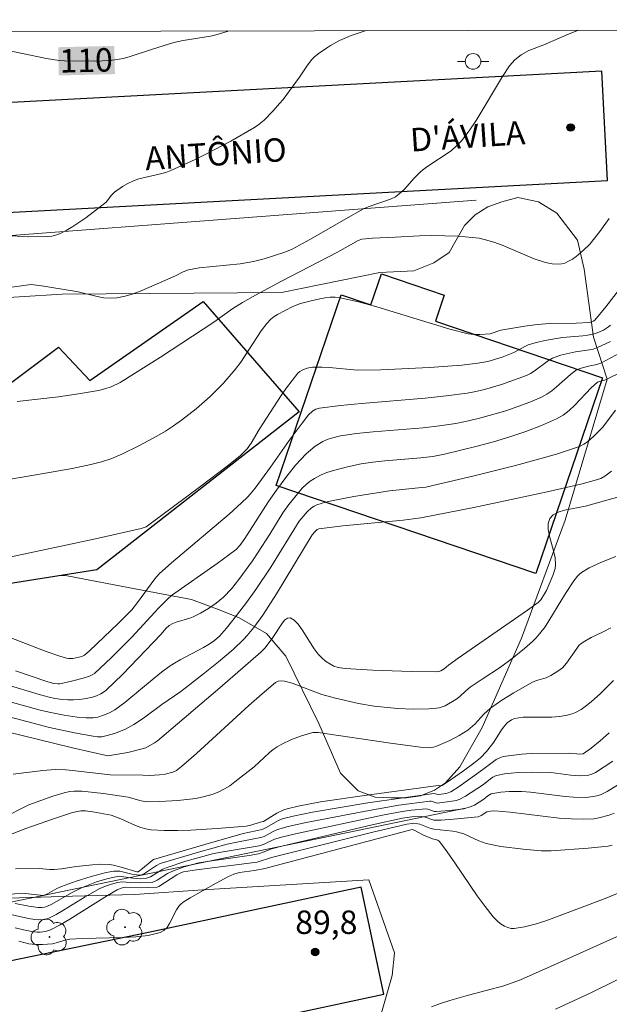
# Model space of a CAD drawing. Units: metres. Extents: x 275892 to 276407, y 1666015 to 1666580.
# Drawn here: x 276046 to 276084, y 1666513 to 1666576 of the extents above; entities that cross this region are included whole.
import ezdxf

# ---------------------------------------------------------------- set-up
doc = ezdxf.new("R2010")
doc.units = ezdxf.units.M
doc.header["$MEASUREMENT"] = 0
for name, color, linetype, lineweight in [('Articulacao', 7, 'Continuous', 18), ('Edificacoes', 7, 'Continuous', 30), ('Muro_Grade', 8, 'Continuous', 20), ('Pavimentacao_Asfaltica_Mfio', 10, 'Continuous', 30), ('Poste', 7, 'Continuous', 9), ('Topon_Curvas_Mestras_Masc', 255, 'Continuous', 9), ('Topon_de_Vias', 7, 'Continuous', 9)]:
    doc.layers.add(name, color=color, linetype=linetype, lineweight=lineweight)
for name, color, linetype, lineweight, true_color in [('Arvores_Isoladas', 7, 'Continuous', 18, 0x00ff33), ('Curvas_Intermediarias', 7, 'Continuous', 9, 0x783c14), ('Curvas_Mestras', 7, 'Continuous', 20, 0x783c14), ('Pto_Cotado', 7, 'Continuous', 9, 0x783c14), ('Topon_Curvas_Mestras', 7, 'Continuous', 9, 0x783c14), ('Topon_Pto_Cotado', 7, 'Continuous', 9, 0x783c14), ('Vegetacao', 7, 'Orla8', 9, 0x00ff33)]:
    doc.layers.add(name, color=color, linetype=linetype, lineweight=lineweight, true_color=true_color)
doc.styles.add('Arial', font='arial.ttf', dxfattribs={"height": 1.5})
doc.styles.get("Standard").update_dxf_attribs({"font": 'arial.ttf'})
doc.linetypes.add('Orla8', pattern='A,6,-0.5,["V",Standard,S=1,R=0,X=-0.5,Y=-1],-0.5,6,-0.5,["V",Standard,S=1,R=0,X=-0.5,Y=-1],-0.5', length=14)

# ---------------------------------------------------------------- blocks, each defined once
blk = doc.blocks.new('Cotas')
at = {"layer": 'Pto_Cotado'}
blk.add_hatch(color=256, dxfattribs=at).paths.add_polyline_path([(0, 0.24, 1), (0, -0.24, 1)])
at = {"layer": 'Pto_Cotado', "lineweight": -3}
blk.add_lwpolyline([(0, -0.24, -1), (0, 0.24, -1)], format="xyb", close=True, dxfattribs=at)
blk = doc.blocks.new('Arvore')
at = {"layer": 'Arvores_Isoladas'}
blk.add_lwpolyline([(-0.718, 0.493, 0.872324), (-0.722, -0.551, 0.862983), (0.284, -0.827, 0.900105), (0.89, 0.029, 0.863155), (0.262, 0.861, 0.882486)], format="xyb", close=True, dxfattribs=at)
blk.add_circle((0, 0), 0.0286, dxfattribs=at)
blk = doc.blocks.new('Poste')
at = {"layer": 'Poste'}
for points in [[(-0.5, 0), (-1, 0)], [(0.5, 0), (1, 0)]]:
    blk.add_lwpolyline(points, dxfattribs=at)
blk.add_lwpolyline([(0, 0.5, 1), (0, -0.5, 1)], format="xyb", close=True, dxfattribs=at)

msp = doc.modelspace()

# ---------------------------------------------------------------- linework, layer by layer
at = {"layer": 'Articulacao', "flags": 128}
msp.add_lwpolyline([(275907.586, 1666574.479), (276389.436, 1666575.523), (276390.625, 1666021.251), (275908.8, 1666020.206), (275907.586, 1666574.479)], close=True, dxfattribs=at)
at = {"layer": 'Curvas_Intermediarias', "flags": 128}
for points, elevation in [([(276081.814, 1666574.856), (276081.202, 1666574.62), (276079.591, 1666573.91), (276078.631, 1666573.55), (276078.131, 1666573.27), (276077.731, 1666572.95), (276077.401, 1666572.57), (276076.95, 1666571.889), (276075.27, 1666569.078), (276074.82, 1666568.408), (276074.319, 1666567.768), (276074.009, 1666567.448), (276073.659, 1666567.147), (276072.108, 1666566.107), (276071.738, 1666565.817), (276071.308, 1666565.387), (276070.688, 1666564.696), (276070.478, 1666564.486), (276070.108, 1666564.196), (276069.788, 1666564.046), (276068.367, 1666563.546), (276068.067, 1666563.426), (276066.936, 1666562.796), (276064.686, 1666561.495), (276063.515, 1666560.855), (276063.045, 1666560.655), (276062.385, 1666560.435), (276061.714, 1666560.235), (276061.034, 1666560.065), (276060.174, 1666559.915), (276057.573, 1666559.664), (276056.882, 1666559.534), (276056.542, 1666559.394), (276056.042, 1666559.144), (276053.851, 1666558.184), (276053.341, 1666557.984), (276052.831, 1666557.834), (276052.311, 1666557.734), (276051.89, 1666557.714), (276051.47, 1666557.744), (276051.04, 1666557.824), (276049.75, 1666558.134), (276049.329, 1666558.214), (276047.639, 1666558.484), (276046.858, 1666558.584), (276046.648, 1666558.574), (276045.148, 1666558.364)], 108), ([(276068.229, 1666574.827), (276067.727, 1666574.67), (276067.277, 1666574.51), (276066.536, 1666574.19), (276065.966, 1666573.88), (276065.696, 1666573.71), (276065.176, 1666573.34), (276064.926, 1666573.14), (276064.766, 1666572.98), (276064.485, 1666572.62), (276063.975, 1666571.839), (276062.925, 1666570.429), (276062.705, 1666570.159), (276062.295, 1666569.688), (276061.714, 1666569.098), (276061.284, 1666568.758), (276061.054, 1666568.608), (276059.583, 1666567.758), (276058.073, 1666566.967), (276057.303, 1666566.587), (276055.762, 1666565.877), (276055.432, 1666565.747), (276055.092, 1666565.657), (276053.711, 1666565.337), (276053.371, 1666565.227), (276053.011, 1666565.057), (276052.661, 1666564.847), (276052.161, 1666564.486), (276051.97, 1666564.296), (276051.63, 1666563.856), (276050.32, 1666562.856), (276049.49, 1666562.296), (276049.069, 1666562.045), (276048.629, 1666561.825), (276048.389, 1666561.735), (276048.139, 1666561.685), (276047.879, 1666561.655), (276046.638, 1666561.635), (276045.588, 1666561.695)], 109), ([(276083.773, 1666562.806), (276083.173, 1666561.975), (276082.853, 1666561.565), (276082.523, 1666561.175), (276082.112, 1666560.765), (276081.662, 1666560.375), (276081.422, 1666560.215), (276081.172, 1666560.075), (276080.922, 1666559.965), (276080.742, 1666559.915), (276080.532, 1666559.885), (276080.112, 1666559.905), (276079.691, 1666559.995), (276078.961, 1666560.225), (276076.92, 1666561.095), (276076.4, 1666561.295), (276075.87, 1666561.445), (276075.45, 1666561.545), (276075.01, 1666561.605), (276074.119, 1666561.675), (276072.409, 1666561.725), (276071.638, 1666561.705), (276070.098, 1666561.615), (276068.637, 1666561.555), (276067.957, 1666561.495), (276067.717, 1666561.405), (276066.406, 1666560.665), (276062.825, 1666558.804), (276061.154, 1666557.914), (276060.334, 1666557.444), (276059.714, 1666557.063), (276058.493, 1666556.183), (276055.092, 1666553.942), (276052.511, 1666552.332), (276051.94, 1666552.051), (276051.54, 1666551.911), (276051.13, 1666551.811), (276049.86, 1666551.591), (276048.569, 1666551.411), (276045.938, 1666551.101)], 107), ([(276085.224, 1666559.344), (276083.543, 1666557.163), (276082.853, 1666556.313), (276082.763, 1666556.243), (276082.663, 1666556.193), (276082.493, 1666556.153), (276081.652, 1666556.123), (276079.972, 1666556.103), (276079.161, 1666556.033), (276078.381, 1666555.923), (276076.84, 1666555.663), (276076.15, 1666555.433), (276075.5, 1666555.383), (276075.12, 1666555.383), (276074.749, 1666555.433), (276073.579, 1666555.743), (276068.917, 1666557.163), (276067.747, 1666557.474), (276066.576, 1666557.734), (276066.256, 1666557.774), (276065.926, 1666557.774), (276065.606, 1666557.744), (276065.276, 1666557.684), (276064.625, 1666557.534), (276064.045, 1666557.374), (276063.545, 1666557.173), (276063.055, 1666556.933), (276062.575, 1666556.673), (276062.355, 1666556.543), (276062.144, 1666556.383), (276061.884, 1666556.103), (276061.534, 1666555.623), (276060.224, 1666553.632), (276059.874, 1666553.152), (276059.103, 1666552.262), (276058.263, 1666551.421), (276057.373, 1666550.641), (276056.442, 1666549.921), (276055.932, 1666549.56), (276055.402, 1666549.22), (276054.862, 1666548.9), (276053.751, 1666548.3), (276052.621, 1666547.74), (276051.98, 1666547.47), (276051.33, 1666547.26), (276050.65, 1666547.08), (276049.459, 1666546.829), (276047.749, 1666546.519), (276043.257, 1666545.769)], 106), ([(276083.843, 1666554.943), (276083.253, 1666554.663), (276082.953, 1666554.532), (276082.743, 1666554.462), (276082.513, 1666554.412), (276081.602, 1666554.292), (276080.652, 1666554.062), (276080.302, 1666553.942), (276080.142, 1666553.872), (276079.892, 1666553.732), (276078.971, 1666553.052), (276078.731, 1666552.902), (276078.481, 1666552.782), (276076.89, 1666552.192), (276075.79, 1666551.881), (276075.24, 1666551.751), (276074.679, 1666551.651), (276073.349, 1666551.471), (276071.998, 1666551.321), (276067.937, 1666550.981), (276066.586, 1666550.851), (276065.256, 1666550.691), (276065.026, 1666550.621), (276064.816, 1666550.501), (276064.555, 1666550.251), (276064.135, 1666549.721), (276063.315, 1666548.61), (276062.124, 1666546.919), (276061.134, 1666545.559), (276060.824, 1666545.179), (276060.654, 1666544.999), (276060.274, 1666544.629), (276059.473, 1666543.908), (276055.802, 1666540.797), (276055.012, 1666540.087), (276054.732, 1666539.767), (276053.631, 1666538.246), (276053.251, 1666537.796), (276052.411, 1666536.936), (276050.55, 1666535.165), (276050.23, 1666534.885), (276050.07, 1666534.795), (276049.49, 1666534.685), (276049.219, 1666534.685), (276049.089, 1666534.705), (276048.659, 1666534.825), (276047.789, 1666535.115), (276045.538, 1666535.995)], 104), ([(276045.838, 1666533.884), (276047.889, 1666533.184), (276048.269, 1666533.084), (276048.559, 1666533.054), (276048.669, 1666533.064), (276049.409, 1666533.224), (276050.15, 1666533.414), (276050.56, 1666533.544), (276050.72, 1666533.624), (276050.87, 1666533.724), (276051.95, 1666534.725), (276053.251, 1666536.045), (276054.962, 1666537.896), (276055.552, 1666538.496), (276055.802, 1666538.706), (276058.713, 1666540.757), (276059.924, 1666541.647), (276060.154, 1666541.897), (276060.484, 1666542.348), (276061.984, 1666544.709), (276062.505, 1666545.449), (276063.105, 1666546.239), (276063.725, 1666547.029), (276064.055, 1666547.4), (276064.395, 1666547.76), (276064.976, 1666548.26), (276065.476, 1666548.55), (276065.746, 1666548.67), (276066.026, 1666548.77), (276066.586, 1666548.91), (276067.627, 1666549.06), (276068.677, 1666549.17), (276071.868, 1666549.42), (276072.919, 1666549.55), (276073.969, 1666549.711), (276074.769, 1666549.881), (276075.57, 1666550.071), (276077.15, 1666550.521), (276078.691, 1666551.071), (276079.441, 1666551.391), (276079.781, 1666551.571), (276080.102, 1666551.791), (276080.402, 1666552.041), (276081.282, 1666552.842), (276081.682, 1666553.132), (276081.982, 1666553.242), (276082.433, 1666553.362), (276082.973, 1666553.472), (276083.233, 1666553.562), (276084.503, 1666554.252)], 103), ([(276042.407, 1666533.864), (276047.339, 1666532.364), (276047.969, 1666532.194), (276048.339, 1666532.114), (276048.839, 1666532.044), (276049.169, 1666532.024), (276049.54, 1666532.024), (276049.94, 1666532.054), (276050.35, 1666532.114), (276050.74, 1666532.204), (276051.01, 1666532.294), (276051.28, 1666532.414), (276051.52, 1666532.564), (276051.63, 1666532.654), (276052.661, 1666533.644), (276055.142, 1666536.235), (276055.442, 1666536.585), (276055.652, 1666536.775), (276055.882, 1666536.915), (276056.092, 1666536.996), (276056.962, 1666537.256), (276057.173, 1666537.336), (276057.643, 1666537.566), (276058.163, 1666537.876), (276058.653, 1666538.216), (276059.113, 1666538.596), (276059.624, 1666539.136), (276060.104, 1666539.727), (276060.964, 1666540.917), (276061.344, 1666541.477), (276062.074, 1666542.628), (276062.915, 1666543.998), (276063.285, 1666544.529), (276064.155, 1666545.569), (276064.395, 1666545.799), (276064.655, 1666546.009), (276064.926, 1666546.189), (276065.316, 1666546.389), (276065.726, 1666546.559), (276066.156, 1666546.699), (276067.036, 1666546.939), (276067.917, 1666547.12), (276068.667, 1666547.24), (276069.437, 1666547.32), (276071.728, 1666547.5), (276072.489, 1666547.6), (276073.239, 1666547.74), (276074.279, 1666547.99), (276075.33, 1666548.25), (276076.38, 1666548.54), (276077.411, 1666548.85), (276078.441, 1666549.19), (276079.431, 1666549.57), (276080.402, 1666549.991), (276080.822, 1666550.241), (276081.212, 1666550.541), (276081.572, 1666550.881), (276082.623, 1666551.981), (276083.013, 1666552.342), (276083.533, 1666552.502), (276084.623, 1666553.032)], 102), ([(276043.307, 1666532.504), (276047.399, 1666531.373), (276048.089, 1666531.213), (276048.929, 1666531.043), (276049.77, 1666530.923), (276050.35, 1666530.873), (276050.8, 1666530.883), (276051.09, 1666530.933), (276051.46, 1666531.053), (276051.83, 1666531.203), (276052.171, 1666531.393), (276052.821, 1666531.864), (276054.682, 1666533.414), (276055.162, 1666533.794), (276055.652, 1666534.154), (276055.992, 1666534.384), (276056.352, 1666534.595), (276057.833, 1666535.385), (276058.193, 1666535.595), (276058.543, 1666535.835), (276058.873, 1666536.105), (276059.303, 1666536.605), (276059.954, 1666537.416), (276060.584, 1666538.246), (276061.194, 1666539.086), (276062.134, 1666540.517), (276063.955, 1666543.448), (276064.465, 1666544.048), (276064.746, 1666544.318), (276064.906, 1666544.418), (276065.076, 1666544.498), (276065.646, 1666544.669), (276066.236, 1666544.809), (276067.437, 1666545.039), (276069.717, 1666545.399), (276071.578, 1666545.579), (276072.038, 1666545.639), (276072.499, 1666545.729), (276075.14, 1666546.349), (276077.781, 1666547.009), (276079.091, 1666547.37), (276080.392, 1666547.75), (276081.672, 1666548.16), (276081.912, 1666548.26), (276082.152, 1666548.39), (276082.372, 1666548.54), (276082.783, 1666548.9), (276083.173, 1666549.27), (276083.363, 1666549.47), (276084.163, 1666550.561)], 101), ([(276044.137, 1666530.253), (276049.479, 1666528.962), (276051.72, 1666528.442), (276053.011, 1666528.672), (276053.921, 1666528.892), (276054.161, 1666528.972), (276054.712, 1666529.282), (276054.892, 1666529.413), (276058.883, 1666532.794), (276061.514, 1666535.075), (276061.774, 1666535.365), (276062.275, 1666536.025), (276062.845, 1666536.885), (276063.025, 1666537.116), (276063.215, 1666537.256), (276063.385, 1666537.276), (276063.645, 1666537.136), (276063.895, 1666536.865), (276064.145, 1666536.515), (276064.906, 1666535.295), (276065.176, 1666534.945), (276065.396, 1666534.715), (276065.636, 1666534.495), (276065.906, 1666534.324), (276066.166, 1666534.194), (276066.446, 1666534.104), (276066.886, 1666534.044), (276068.667, 1666533.934), (276071.128, 1666533.844), (276072.759, 1666533.814), (276072.889, 1666533.834), (276073.009, 1666533.884), (276073.229, 1666534.014), (276073.499, 1666534.254), (276074.109, 1666534.705), (276078.541, 1666537.766), (276079.221, 1666538.256), (276079.391, 1666538.436), (276079.641, 1666538.806), (276079.751, 1666539.026), (276080.162, 1666539.977), (276080.302, 1666540.437), (276080.332, 1666540.667), (276080.302, 1666541.107), (276080.202, 1666541.567), (276079.952, 1666542.488), (276079.872, 1666542.918), (276079.861, 1666543.308), (276079.962, 1666543.628), (276080.182, 1666543.858), (276080.502, 1666544.028), (276080.902, 1666544.158), (276082.242, 1666544.418), (276085.754, 1666545.389)], 99), ([(276084.183, 1666541.187), (276083.263, 1666540.827), (276082.483, 1666540.467), (276082.002, 1666540.177), (276081.862, 1666540.067), (276081.732, 1666539.937), (276081.502, 1666539.637), (276080.972, 1666538.826), (276079.681, 1666536.705), (276079.321, 1666536.245), (276079.101, 1666535.995), (276078.861, 1666535.765), (276078.361, 1666535.305), (276077.571, 1666534.665), (276076.81, 1666534.124), (276075.64, 1666533.364), (276074.88, 1666532.844), (276074.609, 1666532.614), (276074.229, 1666532.254), (276073.959, 1666532.044), (276073.279, 1666531.653), (276072.909, 1666531.523), (276072.729, 1666531.493), (276072.238, 1666531.453), (276071.238, 1666531.433), (276070.238, 1666531.473), (276068.737, 1666531.623), (276067.747, 1666531.793), (276066.276, 1666532.134), (276065.406, 1666532.374), (276063.505, 1666533.094), (276063.025, 1666533.234), (276062.815, 1666533.254), (276062.605, 1666533.234), (276062.435, 1666533.144), (276061.584, 1666532.424), (276060.734, 1666531.673), (276057.403, 1666528.602), (276056.442, 1666527.762), (276056.112, 1666527.522), (276055.872, 1666527.402), (276055.392, 1666527.272), (276055.022, 1666527.232), (276054.391, 1666527.192), (276053.961, 1666527.222), (276051.87, 1666527.232), (276049.479, 1666527.512), (276049.049, 1666527.552), (276048.359, 1666527.572), (276047.569, 1666527.512), (276045.678, 1666527.272)], 98), ([(276083.873, 1666536.635), (276083.383, 1666536.375), (276082.613, 1666536.015), (276082.202, 1666535.785), (276081.972, 1666535.635), (276081.832, 1666535.505), (276081.692, 1666535.325), (276081.042, 1666534.374), (276080.772, 1666534.084), (276080.492, 1666533.864), (276080.042, 1666533.584), (276079.731, 1666533.444), (276079.111, 1666533.264), (276078.811, 1666533.144), (276077.661, 1666532.484), (276076.91, 1666532.004), (276076.19, 1666531.493), (276075.97, 1666531.313), (276075.76, 1666531.113), (276075.17, 1666530.473), (276074.739, 1666530.103), (276074.179, 1666529.743), (276073.589, 1666529.423), (276072.689, 1666529.042), (276072.529, 1666529.002), (276072.188, 1666528.972), (276071.848, 1666528.982), (276069.788, 1666529.252), (276065.166, 1666529.943), (276064.836, 1666529.953), (276064.095, 1666529.733), (276063.455, 1666529.493), (276062.845, 1666529.202), (276062.555, 1666529.032), (276062.285, 1666528.852), (276062.034, 1666528.642), (276061.074, 1666527.742), (276059.844, 1666526.781), (276059.513, 1666526.541), (276059.173, 1666526.331), (276058.813, 1666526.141), (276058.453, 1666525.991), (276057.913, 1666525.841), (276057.353, 1666525.731), (276056.782, 1666525.651), (276056.202, 1666525.591), (276055.052, 1666525.521), (276054.271, 1666525.501), (276053.851, 1666525.581), (276053.031, 1666525.801), (276051.44, 1666526.041), (276050.07, 1666526.191), (276049.56, 1666526.201), (276049.309, 1666526.171), (276048.939, 1666526.091), (276048.219, 1666525.881), (276046.678, 1666525.311), (276044.918, 1666524.431)], 97), ([(276043.747, 1666522.74), (276046.498, 1666523.81), (276048.249, 1666524.431), (276049.479, 1666524.831), (276050.01, 1666524.941), (276050.29, 1666524.931), (276050.76, 1666524.871), (276051.93, 1666524.661), (276052.551, 1666524.431), (276053.501, 1666523.99), (276053.831, 1666523.87), (276054.151, 1666523.78), (276054.491, 1666523.72), (276055.322, 1666523.68), (276056.172, 1666523.68), (276057.022, 1666523.7), (276058.723, 1666523.81), (276060.574, 1666523.95), (276060.874, 1666524.02), (276061.464, 1666524.2), (276061.684, 1666524.25), (276062.535, 1666524.781), (276062.965, 1666525.001), (276063.185, 1666525.071), (276063.895, 1666525.241), (276065.326, 1666525.501), (276068.277, 1666525.941), (276072.839, 1666526.561), (276072.919, 1666526.541), (276073.089, 1666526.561), (276073.479, 1666526.812), (276074.459, 1666527.502), (276075.11, 1666527.972), (276075.55, 1666528.332), (276075.92, 1666528.722), (276076.25, 1666529.132), (276076.39, 1666529.322), (276076.89, 1666530.123), (276077.03, 1666530.313), (276077.25, 1666530.563), (276077.521, 1666530.763), (276077.721, 1666530.843), (276078.271, 1666530.913), (276080.102, 1666530.933), (276080.562, 1666530.963), (276081.002, 1666531.023), (276081.402, 1666531.133), (276081.602, 1666531.213), (276081.972, 1666531.423), (276082.322, 1666531.663), (276082.623, 1666531.904), (276083.203, 1666532.434), (276084.043, 1666533.264)], 96), ([(276084.003, 1666528.112), (276082.893, 1666527.392), (276082.653, 1666527.272), (276082.372, 1666527.202), (276081.962, 1666527.162), (276081.322, 1666527.212), (276080.042, 1666527.382), (276078.831, 1666527.402), (276077.951, 1666527.382), (276077.511, 1666527.352), (276077.08, 1666527.302), (276076.66, 1666527.222), (276076.49, 1666527.172), (276076.33, 1666527.082), (276076.18, 1666526.982), (276075.73, 1666526.621), (276074.589, 1666525.871), (276074.169, 1666525.661), (276073.979, 1666525.601), (276073.589, 1666525.521), (276072.779, 1666525.431), (276072.699, 1666525.441), (276072.399, 1666525.551), (276072.299, 1666525.561), (276070.328, 1666525.291), (276068.187, 1666524.921), (276064.285, 1666524.16), (276063.245, 1666523.94), (276062.575, 1666523.75), (276062.285, 1666523.62), (276061.714, 1666523.3), (276061.514, 1666523.22), (276059.964, 1666522.94), (276059.363, 1666522.8), (276057.513, 1666522.3), (276055.072, 1666521.559), (276054.832, 1666521.439), (276054.141, 1666520.969), (276054.041, 1666520.909), (276053.871, 1666520.839), (276053.731, 1666520.819), (276053.261, 1666520.879), (276052.491, 1666521.079), (276052.101, 1666521.079), (276051.62, 1666520.989), (276050.66, 1666520.739), (276049.71, 1666520.429), (276048.769, 1666520.099), (276048.459, 1666519.959), (276047.869, 1666519.629), (276047.609, 1666519.529), (276046.448, 1666519.639), (276044.458, 1666519.589)], 94), ([(276045.798, 1666519.008), (276046.678, 1666518.848), (276047.269, 1666518.758), (276047.509, 1666518.748), (276047.679, 1666518.768), (276047.829, 1666518.818), (276048.149, 1666518.968), (276049.399, 1666519.699), (276050.04, 1666520.019), (276051, 1666520.389), (276051.66, 1666520.589), (276052.321, 1666520.739), (276052.461, 1666520.749), (276052.751, 1666520.719), (276053.331, 1666520.619), (276053.831, 1666520.589), (276054.191, 1666520.619), (276054.451, 1666520.719), (276055.252, 1666521.209), (276055.462, 1666521.299), (276056.712, 1666521.709), (276057.563, 1666521.96), (276058.423, 1666522.18), (276058.843, 1666522.27), (276061.394, 1666522.69), (276061.534, 1666522.73), (276061.724, 1666522.81), (276062.385, 1666523.13), (276062.905, 1666523.28), (276063.725, 1666523.47), (276069.287, 1666524.661), (276070.538, 1666524.891), (276071.138, 1666524.971), (276072.038, 1666525.061), (276072.168, 1666525.051), (276072.599, 1666524.891), (276072.699, 1666524.881), (276073.589, 1666524.951), (276074.469, 1666525.071), (276074.89, 1666525.181), (276075.15, 1666525.301), (276075.75, 1666525.681), (276076.02, 1666525.901), (276076.22, 1666526.011), (276076.32, 1666526.051), (276076.84, 1666526.131), (276077.381, 1666526.171), (276078.191, 1666526.161), (276078.741, 1666526.121), (276080.942, 1666525.851), (276081.482, 1666525.801), (276082.272, 1666525.791), (276082.743, 1666525.841), (276082.983, 1666525.891), (276083.213, 1666525.961), (276083.633, 1666526.161), (276084.633, 1666526.781)], 93), ([(276084.073, 1666524.781), (276083.763, 1666524.651), (276083.113, 1666524.481), (276082.773, 1666524.431), (276082.112, 1666524.401), (276081.332, 1666524.421), (276080.562, 1666524.471), (276077.441, 1666524.841), (276076.46, 1666524.931), (276076.17, 1666524.911), (276075.94, 1666524.861), (276075.59, 1666524.631), (276075.39, 1666524.561), (276073.809, 1666524.391), (276073.019, 1666524.341), (276072.559, 1666524.331), (276071.938, 1666524.551), (276071.778, 1666524.581), (276071.158, 1666524.541), (276070.548, 1666524.461), (276068.617, 1666524.04), (276062.845, 1666522.68), (276062.185, 1666522.51), (276061.724, 1666522.31), (276061.354, 1666522.18), (276060.764, 1666522.08), (276058.083, 1666521.699), (276057.553, 1666521.599), (276057.052, 1666521.479), (276056.552, 1666521.329), (276055.822, 1666521.059), (276055.542, 1666520.919), (276054.882, 1666520.499), (276054.562, 1666520.359), (276053.741, 1666520.339), (276053.171, 1666520.359), (276052.631, 1666520.399), (276052.351, 1666520.349), (276051.96, 1666520.249), (276051.58, 1666520.119), (276051.22, 1666519.959), (276050.27, 1666519.429), (276048.889, 1666518.578), (276048.419, 1666518.308), (276047.949, 1666518.068), (276047.709, 1666517.988), (276047.329, 1666517.968), (276047.069, 1666517.988), (276046.648, 1666518.058), (276044.958, 1666518.438)], 92), ([(276083.953, 1666522.73), (276083.703, 1666522.68), (276082.413, 1666522.55), (276080.052, 1666522.38), (276079.421, 1666522.38), (276078.271, 1666522.49), (276076.84, 1666522.66), (276075.91, 1666522.84), (276075.43, 1666523.01), (276074.479, 1666523.46), (276074.009, 1666523.6), (276073.769, 1666523.64), (276072.559, 1666523.77), (276072.309, 1666523.83), (276071.658, 1666524.08), (276071.528, 1666524.11), (276071.188, 1666524.12), (276070.838, 1666524.09), (276068.577, 1666523.55), (276062.195, 1666521.94), (276061.274, 1666521.659), (276057.393, 1666521.159), (276056.572, 1666521.029), (276056.392, 1666520.969), (276056.132, 1666520.849), (276054.992, 1666520.099), (276054.882, 1666520.059), (276054.311, 1666520.039), (276052.831, 1666520.049), (276052.571, 1666519.989), (276052.321, 1666519.889), (276051.71, 1666519.529), (276049.299, 1666518.008), (276048.689, 1666517.648), (276048.059, 1666517.328), (276047.739, 1666517.218), (276047.399, 1666517.178), (276047.219, 1666517.178), (276046.878, 1666517.218), (276046.338, 1666517.318), (276045.808, 1666517.448)], 91), ([(276072.419, 1666512.396), (276072.989, 1666512.616), (276073.579, 1666512.816), (276074.769, 1666513.156), (276077.03, 1666513.746), (276078.091, 1666514.137), (276080.622, 1666515.257), (276086.974, 1666518.108)], 89), ([(276085.744, 1666514.857), (276082.593, 1666513.296), (276080.342, 1666512.256)], 88)]:
    msp.add_lwpolyline(points, dxfattribs=dict(at, elevation=elevation))
at = {"layer": 'Curvas_Mestras', "flags": 128}
for points, elevation in [([(276059.418, 1666574.808), (276059.343, 1666574.77), (276059.143, 1666574.7), (276058.723, 1666574.58), (276058.293, 1666574.48), (276056.552, 1666574.19), (276055.952, 1666574.06), (276054.572, 1666573.64), (276053.081, 1666573.14), (276052.711, 1666573.05), (276052.321, 1666572.98), (276051.85, 1666572.92), (276050.89, 1666572.87), (276048.949, 1666572.89), (276048.619, 1666572.92), (276047.799, 1666573.05), (276041.216, 1666574.41), (276039.846, 1666574.67), (276039.165, 1666574.71), (276037.955, 1666574.72), (276034.304, 1666574.64), (276033.103, 1666574.66), (276031.903, 1666574.74), (276031.846, 1666574.748)], 110), ([(276083.853, 1666555.993), (276083.713, 1666555.873), (276083.403, 1666555.673), (276082.883, 1666555.453), (276082.392, 1666555.343), (276082.072, 1666555.303), (276080.782, 1666555.203), (276079.651, 1666555.003), (276079.111, 1666554.873), (276078.581, 1666554.723), (276078.421, 1666554.653), (276077.671, 1666554.242), (276076.92, 1666553.952), (276076.01, 1666553.662), (276075.38, 1666553.552), (276074.349, 1666553.442), (276072.289, 1666553.282), (276069.167, 1666553.132), (276067.677, 1666553.112), (276065.866, 1666553.292), (276065.416, 1666553.312), (276064.806, 1666553.302), (276064.455, 1666553.232), (276064.295, 1666553.182), (276064.135, 1666553.112), (276063.995, 1666553.022), (276063.875, 1666552.912), (276063.505, 1666552.462), (276063.145, 1666551.991), (276062.805, 1666551.501), (276061.394, 1666549.31), (276060.884, 1666548.45), (276060.624, 1666548.09), (276060.364, 1666547.8), (276060.174, 1666547.63), (276059.343, 1666546.979), (276057.673, 1666545.699), (276054.181, 1666543.098), (276053.861, 1666542.978), (276050.94, 1666542.328), (276043.527, 1666540.747)], 105), ([(276083.913, 1666546.659), (276083.483, 1666546.329), (276083.223, 1666546.189), (276082.813, 1666546.049), (276081.952, 1666545.829), (276079.811, 1666545.339), (276075.12, 1666544.338), (276071.738, 1666543.678), (276071.248, 1666543.598), (276070.598, 1666543.528), (276066.746, 1666543.148), (276065.216, 1666542.958), (276065.106, 1666542.918), (276064.956, 1666542.778), (276064.786, 1666542.578), (276062.515, 1666538.816), (276061.634, 1666537.456), (276061.054, 1666536.655), (276060.634, 1666536.145), (276060.414, 1666535.905), (276059.734, 1666535.255), (276058.803, 1666534.465), (276057.843, 1666533.694), (276056.402, 1666532.574), (276055.182, 1666531.723), (276054.001, 1666530.853), (276053.391, 1666530.453), (276052.861, 1666530.163), (276052.161, 1666529.883), (276051.68, 1666529.743), (276051.35, 1666529.673), (276051.07, 1666529.663), (276050.8, 1666529.703), (276049.6, 1666529.923), (276047.999, 1666530.273), (276045.098, 1666531.023)], 100), ([(276083.773, 1666529.923), (276083.193, 1666529.403), (276082.613, 1666528.932), (276082.092, 1666528.582), (276081.882, 1666528.552), (276081.222, 1666528.622), (276078.781, 1666528.592), (276078.181, 1666528.562), (276077, 1666528.402), (276076.77, 1666528.322), (276076.54, 1666528.212), (276075.7, 1666527.572), (276074.179, 1666526.481), (276073.639, 1666526.151), (276073.419, 1666526.071), (276073.199, 1666526.021), (276072.849, 1666525.981), (276072.569, 1666526.051), (276068.347, 1666525.441), (276064.816, 1666524.841), (276063.575, 1666524.591), (276062.955, 1666524.441), (276062.765, 1666524.381), (276062.585, 1666524.291), (276061.884, 1666523.88), (276061.594, 1666523.73), (276060.374, 1666523.48), (276057.923, 1666522.79), (276054.652, 1666521.83), (276054.552, 1666521.76), (276053.951, 1666521.239), (276053.671, 1666521.039), (276053.591, 1666521.039), (276052.581, 1666521.339), (276052.091, 1666521.459), (276051.83, 1666521.499), (276051.29, 1666521.519), (276050.75, 1666521.479), (276049.7, 1666521.369), (276048.759, 1666521.229), (276048.289, 1666521.179), (276048.019, 1666521.179), (276047.349, 1666521.239), (276045.828, 1666521.229)], 95), ([(276086.304, 1666520.479), (276083.513, 1666519.319), (276080.392, 1666518.148), (276079.711, 1666517.908), (276079.031, 1666517.688), (276078.361, 1666517.518), (276077.691, 1666517.408), (276077.491, 1666517.408), (276077.28, 1666517.468), (276077.07, 1666517.558), (276076.87, 1666517.678), (276076.68, 1666517.828), (276076.36, 1666518.158), (276075.83, 1666518.808), (276075.33, 1666519.489), (276073.909, 1666521.609), (276073.419, 1666522.31), (276072.919, 1666522.98), (276072.819, 1666523.06), (276072.479, 1666523.15), (276071.898, 1666523.38), (276071.308, 1666523.7), (276071.168, 1666523.73), (276061.754, 1666521.249), (276061.104, 1666521.119), (276060.144, 1666520.989), (276059.784, 1666520.889), (276059.393, 1666520.709), (276058.643, 1666520.319), (276056.992, 1666519.369), (276056.552, 1666519.088), (276056.392, 1666518.968), (276056.292, 1666518.858), (276056.122, 1666518.598), (276055.672, 1666517.728), (276055.512, 1666517.478), (276055.312, 1666517.278), (276055.062, 1666517.148), (276054.311, 1666516.968), (276053.511, 1666516.868), (276052.681, 1666516.828), (276050.13, 1666516.778), (276049.299, 1666516.718), (276048.989, 1666516.657), (276048.519, 1666516.507), (276048.199, 1666516.437), (276047.549, 1666516.387), (276047.109, 1666516.387), (276046.678, 1666516.437), (276046.048, 1666516.597)], 90)]:
    msp.add_lwpolyline(points, dxfattribs=dict(at, elevation=elevation))
at = {"layer": 'Edificacoes', "flags": 128}
for points in [[(276062.494, 1666545.739), (276066.641, 1666557.94), (276068.541, 1666557.294), (276069.214, 1666559.276), (276073.225, 1666557.912), (276072.657, 1666556.241), (276083.328, 1666552.614), (276079.075, 1666540.102)], [(276021.083, 1666544.651), (276026.751, 1666555.289), (276034.825, 1666551.512), (276045.591, 1666552.343), (276048.575, 1666554.58), (276050.572, 1666552.449), (276057.819, 1666557.494), (276063.954, 1666550.439), (276051.026, 1666540.353), (276038.364, 1666538.332), (276030.915, 1666539.217)]]:
    msp.add_lwpolyline(points, close=True, dxfattribs=at)
at = {"layer": 'Muro_Grade', "flags": 128}
for points in [[(276075.262, 1666563.975), (276029.289, 1666560.486), (276023.573, 1666561.002), (276018.387, 1666563.316)], [(276011.905, 1666515.827), (276016.977, 1666514.757), (276020.347, 1666514.697), (276024.683, 1666514.787), (276034.07, 1666516.735), (276074.593, 1666525.095)]]:
    msp.add_lwpolyline(points, dxfattribs=at)
at = {"layer": 'Pavimentacao_Asfaltica_Mfio', "flags": 128}
for points in [[(276005.211, 1666574.69), (276011.319, 1666570.188), (276018.232, 1666565.486), (276019.937, 1666564.475), (276020.737, 1666564.131), (276021.745, 1666563.817), (276023.022, 1666563.51), (276024.334, 1666563.286), (276025.457, 1666563.144), (276030.605, 1666562.74), (276035.254, 1666562.668), (276083.654, 1666565.237), (276083.29, 1666572.23), (276035.122, 1666569.673), (276030.934, 1666569.738), (276026.171, 1666570.112), (276025.362, 1666570.215), (276024.432, 1666570.373), (276023.608, 1666570.572), (276023.168, 1666570.709), (276023.119, 1666570.73), (276021.99, 1666571.399), (276017.113, 1666574.716)], [(276055.758, 1666510.299), (276069.373, 1666513.203), (276067.912, 1666520.052), (276054.321, 1666517.153), (276044.812, 1666515.195), (276028.657, 1666512.161)]]:
    msp.add_lwpolyline(points, dxfattribs=at)
at = {"layer": 'Topon_Curvas_Mestras_Masc'}
msp.add_solid([(276048.596, 1666571.957, 110), (276052.18, 1666572.044, 110), (276048.552, 1666573.762, 110), (276052.136, 1666573.85, 110)], dxfattribs=at)
at = {"layer": 'Vegetacao', "flags": 128}
for points in [[(276048.678, 1666539.978), (276048.678, 1666539.978), (276049.138, 1666539.97), (276053.589, 1666539.109), (276057.071, 1666538.44), (276058.91, 1666537.767), (276060.126, 1666537.271), (276061.858, 1666536.267), (276063.107, 1666534.82), (276065.212, 1666530.529), (276066.585, 1666527.335), (276067.727, 1666526.209), (276068.8, 1666525.798), (276069.826, 1666525.756), (276070.796, 1666525.757), (276071.701, 1666525.901), (276072.601, 1666526.253), (276073.313, 1666526.729), (276074.211, 1666527.745), (276075.657, 1666530.262), (276078.158, 1666535.973), (276080.945, 1666543.522), (276083.629, 1666552.54), (276082.757, 1666555.227), (276082.166, 1666559.578), (276081.744, 1666561.428), (276080.418, 1666563.151), (276079.247, 1666563.885), (276077.93, 1666564.146), (276076.897, 1666563.886), (276076.002, 1666563.551), (276075.204, 1666563.038), (276074.52, 1666562.365), (276073.533, 1666560.643), (276072.567, 1666559.984), (276071.272, 1666559.456), (276069.1, 1666559.351), (276062.83, 1666558.083), (276048.815, 1666557.963), (276037.806, 1666557.291), (276034.22, 1666557.542), (276032.068, 1666558.085), (276030.461, 1666559.114), (276029.119, 1666560.509), (276027.134, 1666563.012)], [(276048.798, 1666464.232), (276048.798, 1666464.232), (276048.275, 1666465.029), (276045.072, 1666465.735), (276039.135, 1666468.805), (276038.753, 1666469.876), (276038.831, 1666471.173), (276038.89, 1666472.361), (276040.186, 1666476.397), (276044.674, 1666483.997), (276049.753, 1666493.852), (276055.779, 1666503.709), (276057.56, 1666505.915), (276065.659, 1666509.009), (276069.22, 1666512.018), (276069.902, 1666514.413), (276070.053, 1666515.859), (276068.4, 1666520.513), (276057.79, 1666519.875), (276053.439, 1666519.575), (276049.474, 1666519.47), (276046.09, 1666519.366), (276042.513, 1666519.358), (276038.256, 1666520.121), (276034.385, 1666521.079), (276027.904, 1666522.033), (276026.838, 1666522.804), (276026.638, 1666525.897), (276026.779, 1666526.74), (276026.938, 1666527.344), (276027.311, 1666527.833), (276028.068, 1666528.238), (276028.927, 1666528.54), (276029.818, 1666528.795), (276030.693, 1666528.807), (276032.628, 1666528.618), (276033.182, 1666528.787), (276034.152, 1666529.249), (276034.868, 1666529.663), (276035.329, 1666530.124), (276035.718, 1666530.656), (276035.712, 1666533.46), (276035.608, 1666536.458), (276035.633, 1666537.401), (276035.792, 1666538.141), (276035.934, 1666538.621)]]:
    msp.add_lwpolyline(points, dxfattribs=at)

# ---------------------------------------------------------------- block references
at = {"layer": 'Arvores_Isoladas'}
for p in [(276052.831, 1666517.498), (276047.999, 1666516.868)]:
    msp.add_blockref('Arvore', p, dxfattribs=at)
at = {"layer": 'Poste'}
msp.add_blockref('Poste', (276075.064, 1666572.854), dxfattribs=at)
at = {"layer": 'Pto_Cotado'}
for p in [(276081.302, 1666568.628, 107.86), (276064.976, 1666515.907, 89.8)]:
    msp.add_blockref('Cotas', p, dxfattribs=at)

# ---------------------------------------------------------------- texts
at = {"layer": 'Topon_Curvas_Mestras', "style": 'Arial'}
msp.add_text('110', height=1.5, rotation=1.3966, dxfattribs=at).set_placement((276048.655, 1666572.134, 110))
at = {"layer": 'Topon_de_Vias', "style": 'Arial'}
for s, p in [("D'ÁVILA", (276071.097, 1666567.082)), ('ANTÔNIO', (276054.152, 1666565.893))]:
    msp.add_text(s, height=1.5, rotation=3.78135, dxfattribs=at).set_placement(p)
at = {"layer": 'Topon_Pto_Cotado', "style": 'Arial'}
msp.add_text('89,8', height=1.5, dxfattribs=at).set_placement((276063.702, 1666517.06, 89.8))

doc.saveas('drawing.dxf')
